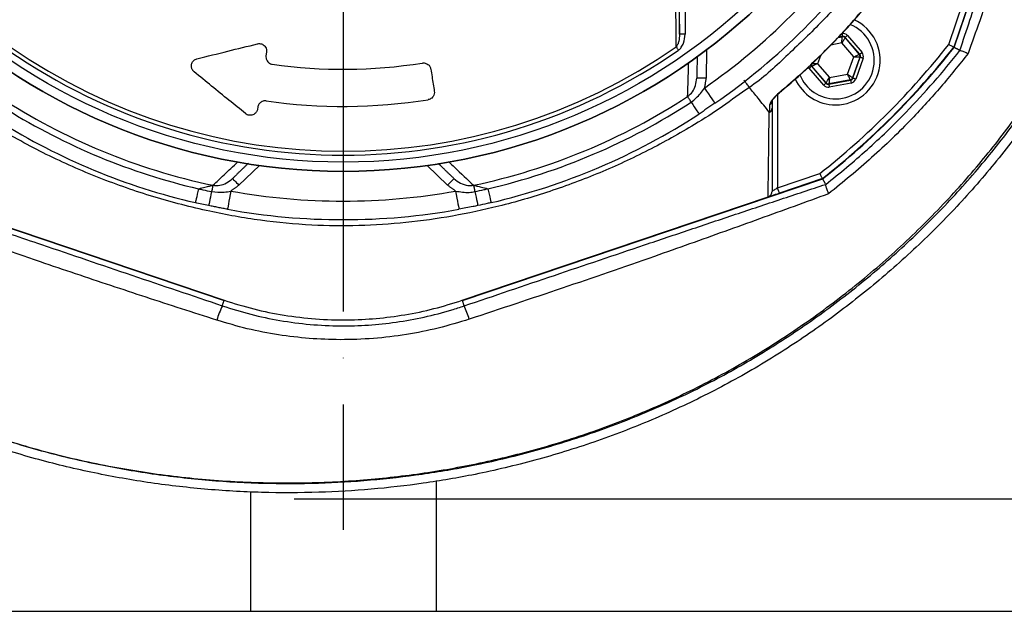
# Model space of a CAD drawing. Extents: x 0 to 9200, y 0 to 5940.
# Drawn here: x 2890 to 3156, y 990 to 1150 of the extents above; entities that cross this region are included whole.
import ezdxf

# ---------------------------------------------------------------- set-up
doc = ezdxf.new("R2010")
doc.units = 0
doc.header["$LTSCALE"] = 5
doc.header["$MEASUREMENT"] = 0
doc.linetypes.add('GEN7', pattern=[15, 10, -2.5, 0, -2.5])
doc.layers.get('0').update_dxf_attribs({"linetype": 'CONTINUOUS'})
doc.layers.add('7', color=4, linetype='GEN7')
doc.styles.add('ISO', font='GENISO.SHX')
doc.dimstyles.new('GEN-ISO', dxfattribs={"dimtxt": 50, "dimasz": 50, "dimexe": 40, "dimexo": 1, "dimgap": 30, "dimtad": 0, "dimtih": 1, "dimtoh": 1, "dimdec": 1, "dimdsep": 46, "dimtxsty": 'ISO', "dimcen": 2, "dimclrd": 256, "dimclre": 256, "dimclrt": 2, "dimadec": 0, "dimazin": 0, "dimtp": 0.1, "dimtm": 0.1, "dimtfac": 0.05, "dimtdec": 1, "dimtix": 1, "dimtmove": 2, "dimatfit": 3, "dimfxl": 1, "dimtolj": 1, "dimarcsym": 0})

# ---------------------------------------------------------------- blocks, each defined once
blk = doc.blocks.new('*D39')
at = {"color": 3}
for p, q in [((3279.59, 1271.44), (3606.5, 1271.44)), ((3581.5, 1236.44), (3581.5, 1055.72)), ((2964.34, 1020.72), (3606.5, 1020.72))]:
    blk.add_line(p, q, dxfattribs=at)
for points in [[(3575.66, 1236.44), (3587.33, 1236.44), (3581.5, 1271.44)], [(3575.66, 1055.72), (3587.33, 1055.72), (3581.5, 1020.72)]]:
    blk.add_solid(points, dxfattribs=at)
at = {"color": 2, "insert": (3525.82, 1146.08), "char_height": 50, "attachment_point": 5, "rotation": 90, "style": 'ISO'}
blk.add_mtext('\\A1;251', dxfattribs=at)

msp = doc.modelspace()

# ---------------------------------------------------------------- linework, layer by layer
msp.add_line((2977.59, 1456.44), (2977.59, 1086.44))
at = {"color": 7, "linetype": 'Continuous'}
for p, q in [((3142.09, 1142.35), (3174.92, 1239.36)), ((3068.13, 1145.88), (3068.13, 1165.38)), ((3069.63, 1165.38), (3069.63, 1145.88)), ((3140.66, 1143.12), (3144.5, 1154.48)), ((3145.92, 1154), (3141.99, 1142.4)), ((3069.63, 1145.88), (3068.13, 1145.88)), ((3113.38, 1145.55), (3117.28, 1141)), ((3111.82, 1143.53), (3108.9, 1142.98)), ((3110.86, 1144.98), (3111.98, 1145.19)), ((3112.02, 1145.29), (3110.98, 1145.1)), ((3115.04, 1139.77), (3111.82, 1143.53)), ((3111.98, 1145.19), (3112.02, 1145.29)), ((3112.77, 1145.03), (3112.74, 1144.92)), ((3112.74, 1144.92), (3116.56, 1140.46)), ((3116.67, 1140.48), (3112.77, 1145.03)), ((2956.94, 1141.05), (2956.79, 1140.1)), ((3075.42, 1141.69), (3075.29, 1134.04)), ((3106.06, 1140.09), (3105.31, 1137.95)), ((3116.56, 1140.46), (3116.67, 1140.48)), ((3105.31, 1137.95), (3108.53, 1134.19)), ((3113.4, 1135.1), (3115.04, 1139.77)), ((3116.7, 1139.67), (3114.75, 1134.13)), ((3114.83, 1134.05), (3116.82, 1139.69)), ((3117.57, 1139.43), (3115.58, 1133.78)), ((3116.82, 1139.69), (3116.7, 1139.67)), ((3106.97, 1132.17), (3103.07, 1136.72)), ((3103.79, 1137.26), (3103.68, 1137.24)), ((3103.68, 1137.24), (3107.58, 1132.69)), ((3107.61, 1132.8), (3103.79, 1137.26)), ((3108.53, 1134.19), (3113.4, 1135.1)), ((3107.58, 1132.69), (3107.61, 1132.8)), ((3108.33, 1132.43), (3114.22, 1133.53)), ((3108.37, 1132.53), (3108.33, 1132.43)), ((3114.14, 1133.61), (3108.37, 1132.53)), ((3114.37, 1132.74), (3108.48, 1131.64)), ((3114.22, 1133.53), (3114.14, 1133.61)), ((3114.75, 1134.13), (3114.83, 1134.05)), ((3094.55, 1129.67), (3094.55, 1104.54)), ((2954.6, 1126.27), (2954.51, 1125.73)), ((2955.02, 1110.52), (2949.52, 1105.21)), ((3005.67, 1105.21), (3000.17, 1110.52)), ((3094.55, 1104.54), (3105.91, 1108.38)), ((2848.5, 1106.95), (2945.51, 1074.12)), ((3009.68, 1074.12), (3106.69, 1106.95)), ((3106.64, 1107.04), (3095.03, 1103.11)), ((2863.16, 1102.09), (2945.54, 1074.22)), ((3009.65, 1074.22), (3092.02, 1102.09)), ((2945.03, 1072.73), (2945.51, 1074.12)), ((3010.16, 1072.71), (3009.68, 1074.12)), ((3002.59, 1025.45), (3002.59, 990.44)), ((2952.59, 1022.57), (2952.59, 990.44)), ((2696.59, 990.44), (3258.59, 990.44))]:
    msp.add_line(p, q, dxfattribs=at)
for points in [[(3111.87, 1146.08), (3111.9, 1145.93), (3111.93, 1145.78), (3111.95, 1145.65), (3111.98, 1145.53), (3111.99, 1145.43), (3112.01, 1145.36), (3112.02, 1145.31), (3112.02, 1145.29)], [(3113.38, 1145.55), (3113.26, 1145.45), (3113.15, 1145.35), (3113.05, 1145.26), (3112.96, 1145.18), (3112.88, 1145.12), (3112.82, 1145.07), (3112.79, 1145.04), (3112.77, 1145.03)], [(3111.82, 1143.53), (3111.85, 1143.85), (3111.88, 1144.16), (3111.91, 1144.44), (3111.93, 1144.69), (3111.95, 1144.9), (3111.97, 1145.05), (3111.98, 1145.15), (3111.98, 1145.19)], [(3112.74, 1144.92), (3112.72, 1144.89), (3112.66, 1144.81), (3112.58, 1144.68), (3112.46, 1144.51), (3112.32, 1144.3), (3112.17, 1144.06), (3112, 1143.8), (3111.82, 1143.53)], [(3067.88, 1141.63), (3067.8, 1141.75), (3067.71, 1141.87), (3067.63, 1141.99), (3067.55, 1142.1), (3067.48, 1142.21), (3067.4, 1142.32), (3067.34, 1142.41), (3067.28, 1142.5)], [(3115.04, 1139.77), (3115.33, 1139.9), (3115.62, 1140.03), (3115.88, 1140.15), (3116.1, 1140.25), (3116.29, 1140.34), (3116.43, 1140.4), (3116.52, 1140.44), (3116.56, 1140.46)], [(3117.28, 1141), (3117.16, 1140.9), (3117.05, 1140.8), (3116.94, 1140.71), (3116.85, 1140.64), (3116.78, 1140.57), (3116.72, 1140.52), (3116.68, 1140.49), (3116.67, 1140.48)], [(3103.65, 1138.05), (3103.68, 1138.05), (3103.78, 1138.04), (3103.94, 1138.03), (3104.14, 1138.02), (3104.39, 1138), (3104.68, 1137.99), (3104.99, 1137.97), (3105.31, 1137.95)], [(3105.31, 1137.95), (3105.02, 1137.82), (3104.73, 1137.69), (3104.47, 1137.57), (3104.25, 1137.47), (3104.06, 1137.38), (3103.92, 1137.32), (3103.83, 1137.28), (3103.79, 1137.26)], [(3116.7, 1139.67), (3116.67, 1139.68), (3116.57, 1139.68), (3116.41, 1139.69), (3116.21, 1139.7), (3115.96, 1139.72), (3115.67, 1139.73), (3115.36, 1139.75), (3115.04, 1139.77)], [(3117.57, 1139.43), (3117.43, 1139.48), (3117.29, 1139.53), (3117.16, 1139.57), (3117.04, 1139.62), (3116.95, 1139.65), (3116.88, 1139.67), (3116.83, 1139.69), (3116.82, 1139.69)], [(3103.68, 1137.24), (3103.67, 1137.23), (3103.63, 1137.2), (3103.57, 1137.15), (3103.5, 1137.08), (3103.41, 1137.01), (3103.3, 1136.92), (3103.19, 1136.82), (3103.07, 1136.72)], [(3114.14, 1133.61), (3114.13, 1133.65), (3114.08, 1133.73), (3114.01, 1133.87), (3113.92, 1134.06), (3113.81, 1134.28), (3113.68, 1134.54), (3113.54, 1134.81), (3113.4, 1135.1)], [(3113.4, 1135.1), (3113.66, 1134.91), (3113.91, 1134.73), (3114.14, 1134.57), (3114.35, 1134.42), (3114.52, 1134.3), (3114.64, 1134.21), (3114.72, 1134.15), (3114.75, 1134.13)], [(3075.29, 1134.04), (3074.8, 1134.05), (3074.33, 1134.06), (3073.9, 1134.07), (3073.52, 1134.07), (3073.21, 1134.08), (3072.98, 1134.08), (3072.83, 1134.09), (3072.79, 1134.09)], [(3107.58, 1132.69), (3107.56, 1132.68), (3107.53, 1132.65), (3107.47, 1132.6), (3107.4, 1132.54), (3107.3, 1132.46), (3107.2, 1132.37), (3107.09, 1132.27), (3106.97, 1132.17)], [(3107.61, 1132.8), (3107.64, 1132.83), (3107.69, 1132.91), (3107.77, 1133.04), (3107.89, 1133.22), (3108.03, 1133.43), (3108.18, 1133.66), (3108.35, 1133.92), (3108.53, 1134.19)], [(3108.33, 1132.43), (3108.33, 1132.41), (3108.34, 1132.36), (3108.36, 1132.29), (3108.38, 1132.19), (3108.4, 1132.07), (3108.42, 1131.94), (3108.45, 1131.79), (3108.48, 1131.64)], [(3108.53, 1134.19), (3108.5, 1133.87), (3108.47, 1133.56), (3108.44, 1133.28), (3108.42, 1133.03), (3108.4, 1132.82), (3108.38, 1132.67), (3108.37, 1132.57), (3108.37, 1132.53)], [(3114.22, 1133.53), (3114.22, 1133.51), (3114.23, 1133.46), (3114.24, 1133.39), (3114.26, 1133.29), (3114.28, 1133.17), (3114.31, 1133.04), (3114.34, 1132.89), (3114.37, 1132.74)], [(3115.58, 1133.78), (3115.43, 1133.83), (3115.29, 1133.88), (3115.17, 1133.93), (3115.05, 1133.97), (3114.96, 1134), (3114.89, 1134.02), (3114.84, 1134.04), (3114.83, 1134.05)], [(3074.84, 1131.39), (3075.39, 1130.59), (3075.93, 1129.82), (3076.42, 1129.11), (3076.85, 1128.49), (3077.21, 1127.98), (3077.47, 1127.6), (3077.63, 1127.37), (3077.69, 1127.29)], [(3095.48, 1130.6), (3095.51, 1130.55), (3095.52, 1130.55)], [(3071.29, 1127.61), (3071.13, 1127.85), (3070.98, 1128.09), (3070.83, 1128.31), (3070.7, 1128.51), (3070.58, 1128.69), (3070.48, 1128.85), (3070.4, 1128.98), (3070.33, 1129.09)], [(3071.29, 1127.61), (3071.72, 1126.94), (3072.13, 1126.33), (3072.49, 1125.77), (3072.8, 1125.29), (3073.05, 1124.91), (3073.24, 1124.62), (3073.35, 1124.45), (3073.39, 1124.39)], [(2947.78, 1107.01), (2947.81, 1106.97), (2947.91, 1106.87), (2948.07, 1106.7), (2948.29, 1106.48), (2948.55, 1106.21), (2948.85, 1105.9), (2949.18, 1105.56), (2949.52, 1105.21)], [(3007.41, 1107.01), (3007.37, 1106.97), (3007.27, 1106.87), (3007.11, 1106.7), (3006.9, 1106.48), (3006.63, 1106.21), (3006.33, 1105.9), (3006.01, 1105.56), (3005.67, 1105.21)], [(2938.65, 1104.26), (2938.47, 1103.49), (2938.3, 1102.77), (2938.15, 1102.12), (2938.02, 1101.57), (2937.91, 1101.12), (2937.84, 1100.79), (2937.79, 1100.59), (2937.77, 1100.52)], [(2942.14, 1103.48), (2941.98, 1102.71), (2941.83, 1101.98), (2941.69, 1101.34), (2941.57, 1100.78), (2941.48, 1100.33), (2941.41, 1100), (2941.36, 1099.79), (2941.35, 1099.73)], [(2942.51, 1105.21), (2942.48, 1105.09), (2942.45, 1104.93), (2942.41, 1104.75), (2942.36, 1104.54), (2942.31, 1104.3), (2942.26, 1104.04), (2942.2, 1103.77), (2942.14, 1103.48)], [(2947.32, 1103.65), (2947.15, 1102.69), (2946.98, 1101.77), (2946.83, 1100.92), (2946.7, 1100.17), (2946.59, 1099.56), (2946.5, 1099.11), (2946.45, 1098.83), (2946.44, 1098.73)], [(3007.86, 1103.65), (3008.03, 1102.69), (3008.2, 1101.77), (3008.35, 1100.92), (3008.49, 1100.17), (3008.6, 1099.56), (3008.68, 1099.11), (3008.73, 1098.83), (3008.75, 1098.73)], [(3012.68, 1105.21), (3012.71, 1105.09), (3012.74, 1104.93), (3012.78, 1104.75), (3012.82, 1104.54), (3012.87, 1104.3), (3012.93, 1104.04), (3012.98, 1103.77), (3013.04, 1103.48)], [(3013.04, 1103.48), (3013.21, 1102.71), (3013.36, 1101.98), (3013.5, 1101.34), (3013.62, 1100.78), (3013.71, 1100.33), (3013.78, 1100), (3013.82, 1099.79), (3013.84, 1099.73)], [(3016.54, 1104.26), (3016.72, 1103.49), (3016.89, 1102.77), (3017.04, 1102.12), (3017.17, 1101.57), (3017.27, 1101.12), (3017.35, 1100.79), (3017.4, 1100.59), (3017.41, 1100.52)], [(3092.11, 1102.12), (3092.22, 1102.16), (3092.44, 1102.24), (3092.74, 1102.34), (3093.11, 1102.46), (3093.53, 1102.61), (3094.01, 1102.77), (3094.51, 1102.94), (3095.03, 1103.11)], [(3094.55, 1104.54), (3094.29, 1104.36), (3094.04, 1104.19), (3093.8, 1104.03), (3093.59, 1103.88), (3093.4, 1103.76), (3093.25, 1103.66), (3093.14, 1103.58), (3093.08, 1103.54), (3093.05, 1103.52)], [(3095.03, 1103.11), (3095.03, 1103.14), (3095, 1103.22), (3094.95, 1103.35), (3094.89, 1103.53), (3094.82, 1103.75), (3094.74, 1103.99), (3094.65, 1104.26), (3094.55, 1104.54)]]:
    msp.add_lwpolyline(points, dxfattribs=at)
for radius in [162.5, 160]:
    msp.add_circle((2977.59, 1271.44), radius, dxfattribs=at)
for centre, radius, start, end in [((2977.59, 1271.44), 162.5, 90, 270), ((2977.59, 1271.44), 162.5, 270, 0), ((2977.59, 1271.44), 170.5, 304.7742, 325.2258), ((2977.59, 1271.44), 175.5, 304.7742, 325.2258), ((3110.18, 1138.86), 12, 270, 65.4441), ((3110.18, 1138.86), 10.4, 270, 68.3108), ((2977.59, 1271.44), 207.5, 308.2008, 321.7992), ((3112.13, 1144.4), 0.8, 40.595, 100.5733), ((2977.59, 1271.44), 158.12, 235.1797, 304.8203), ((2977.59, 1271.44), 157.06, 235.1797, 304.8203), ((2977.59, 1271.44), 209, 308.13, 321.87), ((2977.59, 1271.44), 209.1, 308.1251, 321.8749), ((3115.95, 1139.94), 0.8, 340.594, 40.5727), ((2977.59, 1271.44), 135, 261.8616, 279.0768), ((3104.4, 1137.78), 0.8, 179.6801, 220.5761), ((3110.18, 1138.86), 10.4, 202.0554, 270), ((3110.18, 1138.86), 12, 204.5634, 270), ((3108.22, 1133.32), 0.8, 220.592, 280.5742), ((3114, 1134.4), 0.8, 280.5942, 340.5725), ((2977.59, 1271.44), 169.9, 236.9185, 258.0815), ((2977.59, 1271.44), 145, 261.7796, 279.0736), ((2977.59, 1271.44), 169.9, 281.9185, 303.0815), ((2977.59, 1271.44), 171.66, 283.1138, 303.0815), ((3091.68, 1128.1), 1.37, 303.9116, 359.3986), ((2977.59, 1271.44), 171.66, 238.1138, 256.8862), ((2977.59, 1271.44), 175.5, 283.1138, 303.0815), ((2977.59, 1271.44), 175.5, 238.1138, 256.8862), ((2977.59, 1271.44), 170.5, 259.7742, 280.2258), ((2977.59, 1271.44), 175.5, 259.7742, 280.2258), ((2970.79, 1060.51), 28.5, 154.6117, 162.9402), ((2979.72, 1059.11), 33.34, 17.4722, 24.0648)]:
    msp.add_arc(centre, radius, start, end, dxfattribs=at)
for centre, major_axis, ratio, start_param, end_param in [((3112.17, 1144.51), (-0.53, -1.51), 0.999797, 2.618082, 3.665103), ((3112.17, 1144.51), (0.266, 0.755), 0.999391, 5.759674, 6.806696), ((3116.06, 1139.96), (0.787, 0.147), 0.999391, 5.759674, 6.806696), ((3116.06, 1139.96), (-1.57, -0.29), 0.999797, 2.618082, 3.665103), ((3104.29, 1137.76), (0.787, 0.147), 0.999391, 3.045253, 3.665103), ((3104.29, 1137.76), (1.57, 0.29), 0.999797, 3.393806, 3.665103), ((3108.18, 1133.21), (0.53, 1.51), 0.999797, 2.618082, 3.665103), ((3108.18, 1133.21), (0.266, 0.755), 0.999391, 2.618082, 3.665103), ((3114.07, 1134.31), (-0.521, 0.608), 0.999391, 2.618082, 3.665103), ((3114.07, 1134.31), (-1.04, 1.22), 0.999797, 2.618082, 3.665103)]:
    msp.add_ellipse(centre, major_axis=major_axis, ratio=ratio, start_param=start_param, end_param=end_param, dxfattribs=at)
for points, knots in [([(2851.43, 1050.99), (2855.14, 1049.17), (2862.59, 1045.5), (2875.73, 1040.17), (2890.81, 1035.09), (2907.9, 1030.71), (2925.29, 1027.54), (2942.84, 1025.57), (2960.42, 1024.82), (2977.61, 1025.28), (2994.33, 1026.84), (3010.52, 1029.43), (3026.46, 1033.07), (3042.08, 1037.75), (3057.64, 1043.57), (3073.04, 1050.6), (3088.16, 1058.91), (3102.64, 1068.29), (3116.4, 1078.69), (3129.38, 1090.05), (3141.28, 1102.06), (3152.07, 1114.61), (3161.76, 1127.6), (3170.49, 1141.23), (3178.23, 1155.42), (3185.09, 1170.39), (3190.96, 1186.11), (3195.75, 1202.5), (3199.3, 1219.17), (3201.6, 1236.04), (3202.6, 1253), (3202.3, 1269.64), (3200.82, 1285.88), (3198.24, 1301.62), (3194.56, 1317.13), (3189.8, 1332.31), (3183.81, 1347.5), (3176.52, 1362.56), (3167.83, 1377.34), (3158.03, 1391.36), (3147.17, 1404.56), (3135.33, 1416.84), (3122.59, 1428.13), (3109.56, 1437.91), (3096.45, 1446.27), (3083.4, 1453.31), (3069.91, 1459.4), (3056.05, 1464.52), (3041.89, 1468.66), (3027.52, 1471.78), (3013.01, 1473.88), (3002.81, 1474.62), (2997.48, 1474.78), (2997.01, 1474.8)], [0, 0, 0, 0, 0.015204, 0.030477, 0.051992, 0.073588, 0.095218, 0.116828, 0.13836, 0.15979, 0.179912, 0.199963, 0.219953, 0.239893, 0.259798, 0.28089, 0.301983, 0.323082, 0.344181, 0.365272, 0.386343, 0.406187, 0.426002, 0.445789, 0.465552, 0.485292, 0.506202, 0.52708, 0.547925, 0.568734, 0.589512, 0.610264, 0.629809, 0.649332, 0.668827, 0.688291, 0.707721, 0.72871, 0.749666, 0.770589, 0.791479, 0.812332, 0.833144, 0.853918, 0.87207, 0.890204, 0.908317, 0.926402, 0.944451, 0.962453, 0.980399, 0.998283, 1, 1, 1, 1]), ([(3205.82, 1249.53), (3205.46, 1243.7), (3204.72, 1232.04), (3201.93, 1214.7), (3197.94, 1197.62), (3192.8, 1181.26), (3186.62, 1165.7), (3179.53, 1150.94), (3171.42, 1136.69), (3162.37, 1123.05), (3152.38, 1110.08), (3141.49, 1097.83), (3129.77, 1086.33), (3117.29, 1075.62), (3104.13, 1065.78), (3090.3, 1056.83), (3075.82, 1048.84), (3060.73, 1041.84), (3045.18, 1035.87), (3029.28, 1030.97), (3013.91, 1027.34), (2999.17, 1024.81), (2985.13, 1023.2), (2970.6, 1022.34), (2955.6, 1022.32), (2940.19, 1023.22), (2924.85, 1025.03), (2909.65, 1027.76), (2894.5, 1031.43), (2879.47, 1036.13), (2864.59, 1041.8), (2855.05, 1046.45), (2850.28, 1048.77)], [0, 0, 0, 0, 0.0361375, 0.0723796, 0.1086264, 0.1447703, 0.1784634, 0.2122802, 0.2461386, 0.2799545, 0.3136469, 0.3474564, 0.3813824, 0.4153487, 0.4492761, 0.4830868, 0.5173182, 0.5516688, 0.5860652, 0.6204258, 0.6546656, 0.6838306, 0.7130185, 0.7421842, 0.7739802, 0.8058629, 0.8377729, 0.8696519, 0.9014448, 0.9342877, 0.9671652, 1, 1, 1, 1]), ([(2851.42, 1050.99), (2856.14, 1048.7), (2865.58, 1044.1), (2880.3, 1038.49), (2895.17, 1033.84), (2910.17, 1030.2), (2925.22, 1027.5), (2940.41, 1025.71), (2955.67, 1024.82), (2970.52, 1024.83), (2984.91, 1025.69), (2998.82, 1027.28), (3013.41, 1029.78), (3028.62, 1033.38), (3044.36, 1038.23), (3059.75, 1044.14), (3074.68, 1051.06), (3089.02, 1058.97), (3102.7, 1067.83), (3115.72, 1077.57), (3128.08, 1088.17), (3139.68, 1099.56), (3150.46, 1111.67), (3160.34, 1124.5), (3169.29, 1138), (3177.31, 1152.1), (3184.33, 1166.7), (3190.42, 1182.06), (3195.11, 1196.93), (3198.59, 1211.17), (3201, 1224.36), (3202.69, 1237.66), (3203.15, 1246.58), (3203.38, 1251.04)], [0, 0, 0, 0, 0.032724, 0.065492, 0.098224, 0.129943, 0.161747, 0.193582, 0.22539, 0.257111, 0.286207, 0.315324, 0.344418, 0.37856, 0.412822, 0.447119, 0.481371, 0.515504, 0.549216, 0.583044, 0.616911, 0.650738, 0.684449, 0.718031, 0.751736, 0.785483, 0.819189, 0.852772, 0.888532, 0.916377, 0.944269, 0.972159, 1, 1, 1, 1]), ([(3143.63, 1141.51), (3144.54, 1144.24), (3147.05, 1151.82), (3151.25, 1164.39), (3156.21, 1179.15), (3161.22, 1194.01), (3166.28, 1208.93), (3171.37, 1223.92), (3174.77, 1233.86), (3176.47, 1238.83)], [0, 0, 0, 0, 0.084921, 0.236243, 0.387695, 0.539114, 0.692754, 0.846426, 1, 1, 1, 1]), ([(3178.85, 1237.52), (3177.83, 1234.36), (3174.78, 1224.87), (3169.56, 1209.03), (3163.77, 1191.84), (3158.47, 1176.47), (3153.74, 1162.93), (3149.51, 1150.99), (3146.88, 1143.62), (3145.84, 1140.71)], [0, 0, 0, 0, 0.0974976, 0.292699, 0.4879236, 0.6280311, 0.7681626, 0.9082014, 1, 1, 1, 1]), ([(3067.28, 1142.5), (3067.27, 1143.28), (3067.22, 1147.13), (3067.14, 1154.44), (3067.08, 1161.08), (3067.04, 1164.56)], [0, 0, 0, 0, 0.106089, 0.530457, 1, 1, 1, 1]), ([(3117.69, 1162.38), (3117.69, 1162.38), (3116.61, 1161.12), (3113.02, 1156.37), (3106.14, 1148.74), (3096.83, 1139.87), (3090.52, 1133.96), (3086.95, 1131.57), (3086.95, 1131.57)], [0, 0, 0, 0, 0.000002, 0.113964, 0.409309, 0.704655, 0.999999, 1, 1, 1, 1]), ([(3095.48, 1130.6), (3096.37, 1131.35), (3100.5, 1134.86), (3106.44, 1140.42), (3113.14, 1147.39), (3116.67, 1151.5), (3118.44, 1153.56)], [0, 0, 0, 0, 0.108109, 0.49999, 0.74975, 1, 1, 1, 1]), ([(3095.51, 1130.55), (3095.53, 1130.57), (3097.34, 1132.02), (3100.88, 1135.18), (3106.18, 1140.13), (3111.41, 1145.49), (3115.54, 1149.99), (3117.81, 1152.75), (3118.46, 1153.54)], [0, 0, 0, 0, 0.002099, 0.214443, 0.436924, 0.671019, 0.905129, 1, 1, 1, 1]), ([(3068.13, 1145.88), (3068.1, 1145.25), (3068.05, 1144.3), (3067.72, 1143.15), (3067.4, 1142.69), (3067.28, 1142.5)], [0, 0, 0, 0, 0.535828, 0.8097685, 1, 1, 1, 1]), ([(3067.88, 1141.63), (3067.89, 1141.64), (3068.17, 1141.84), (3068.72, 1142.41), (3069.46, 1143.83), (3069.56, 1145.07), (3069.63, 1145.88)], [0, 0, 0, 0, 0.006934, 0.217445, 0.494656, 1, 1, 1, 1]), ([(2938.21, 1139.26), (2940.97, 1139.95), (2946.32, 1141.28), (2951.82, 1142.64), (2954.48, 1143.3)], [0, 0, 0, 0, 0.51619, 1, 1, 1, 1]), ([(2954.48, 1143.3), (2954.52, 1143.31), (2954.71, 1143.35), (2955.08, 1143.38), (2955.58, 1143.29), (2956.08, 1143.05), (2956.53, 1142.66), (2956.87, 1142.09), (2956.99, 1141.52), (2956.95, 1141.17), (2956.94, 1141.05)], [0, 0, 0, 0, 0.0290481, 0.1317031, 0.2434473, 0.3547519, 0.4919522, 0.6749845, 0.8933006, 1, 1, 1, 1]), ([(3140.66, 1143.12), (3140.66, 1143.12), (3140.76, 1143.06), (3141.02, 1142.92), (3141.39, 1142.72), (3141.73, 1142.54), (3141.95, 1142.42), (3141.98, 1142.4), (3141.99, 1142.4)], [0, 0, 0, 0, 0.005674, 0.151194, 0.366231, 0.578369, 0.78916, 1, 1, 1, 1]), ([(2956.79, 1140.1), (2956.78, 1139.88), (2956.75, 1139.41), (2957, 1138.75), (2957.45, 1138.23), (2957.96, 1137.91), (2958.33, 1137.84), (2958.48, 1137.8)], [0, 0, 0, 0, 0.2385727, 0.5126504, 0.712231, 0.8770265, 1, 1, 1, 1]), ([(3107.49, 1105.43), (3107.5, 1105.44), (3111.31, 1108.42), (3118.75, 1114.65), (3128.38, 1123.93), (3136.66, 1132.92), (3141.36, 1138.61), (3143.64, 1141.51), (3143.64, 1141.51)], [0, 0, 0, 0, 0.000242, 0.283936, 0.56763, 0.78376, 0.99989, 1, 1, 1, 1]), ([(3145.84, 1140.71), (3143.43, 1137.68), (3138.61, 1131.63), (3129.99, 1122.22), (3120.01, 1112.45), (3112.2, 1106.09), (3108.28, 1102.9)], [0, 0, 0, 0, 0.216847, 0.43434, 0.71646, 1, 1, 1, 1]), ([(3143.64, 1141.51), (3143.74, 1141.51), (3143.93, 1141.51), (3144.77, 1141.19), (3145.48, 1140.87), (3145.83, 1140.71), (3145.84, 1140.71)], [0, 0, 0, 0, 0.355123, 0.710032, 0.995326, 1, 1, 1, 1]), ([(2937.43, 1135.77), (2937.31, 1135.88), (2937.17, 1136.01), (2936.9, 1136.39), (2936.66, 1136.98), (2936.7, 1137.84), (2937.08, 1138.58), (2937.62, 1139.06), (2938.05, 1139.21), (2938.21, 1139.26)], [0, 0, 0, 0, 0.093639, 0.11113, 0.289971, 0.506637, 0.72673, 0.895631, 1, 1, 1, 1]), ([(2998.89, 1138.13), (2999.05, 1138.15), (2999.39, 1138.18), (2999.92, 1138.05), (3000.49, 1137.75), (3000.98, 1137.21), (3001.11, 1136.72), (3001.18, 1136.47)], [0, 0, 0, 0, 0.122355, 0.267304, 0.447192, 0.71239, 1, 1, 1, 1]), ([(3070.33, 1129.09), (3070.36, 1130.21), (3070.45, 1133.22), (3070.55, 1136.33), (3070.62, 1138.29)], [0, 0, 0, 0, 0.37185, 1, 1, 1, 1]), ([(2951.28, 1124.5), (2949.8, 1125.7), (2945.25, 1129.4), (2940.58, 1133.2), (2937.43, 1135.77)], [0, 0, 0, 0, 0.325496, 1, 1, 1, 1]), ([(3001.18, 1136.47), (3001.39, 1135.12), (3001.71, 1133.15), (3002.02, 1131.17), (3002.12, 1130.55)], [0, 0, 0, 0, 0.68209, 1, 1, 1, 1]), ([(3070.33, 1129.09), (3070.79, 1129.5), (3071.73, 1130.33), (3072.58, 1132.11), (3072.72, 1133.41), (3072.79, 1134.09)], [0, 0, 0, 0, 0.318979, 0.646274, 1, 1, 1, 1]), ([(3086.95, 1131.57), (3086.89, 1131.65), (3086.77, 1131.81), (3086.44, 1132.24), (3086.01, 1132.81), (3085.68, 1133.23), (3085.5, 1133.48)], [0, 0, 0, 0, 0.241138, 0.499485, 0.713286, 1, 1, 1, 1]), ([(3086.95, 1131.57), (3086.95, 1131.57), (3084.48, 1129.93), (3079.78, 1126.3), (3070.71, 1120.59), (3059.78, 1114.45), (3046.73, 1108.43), (3033.28, 1103.39), (3020.02, 1099.53), (3007.07, 1096.77), (2994.49, 1095.01), (2981.82, 1094.17), (2968.72, 1094.31), (2955.29, 1095.6), (2941.07, 1098.12), (2926.53, 1101.89), (2911.82, 1107.03), (2897.55, 1113.31), (2885.77, 1119.85), (2876.05, 1125.73), (2871.3, 1129.75), (2868.61, 1131.28), (2868.61, 1131.28)], [0, 0, 0, 0, 0.0000002, 0.037944, 0.0758878, 0.1369967, 0.1982818, 0.2595687, 0.3206797, 0.3747236, 0.428912, 0.483079, 0.5370934, 0.596289, 0.6554955, 0.72175, 0.7882287, 0.8547054, 0.9209573, 0.9604786, 0.9999997, 1, 1, 1, 1]), ([(3002.12, 1130.55), (3002.13, 1130.31), (3002.16, 1129.84), (3001.9, 1129.19), (3001.48, 1128.71), (3001.01, 1128.4), (3000.65, 1128.29), (3000.47, 1128.26), (3000.46, 1128.26)], [0, 0, 0, 0, 0.260139, 0.524067, 0.706641, 0.850048, 0.994275, 1, 1, 1, 1]), ([(3071.29, 1127.61), (3072.19, 1128.33), (3073.55, 1129.44), (3074.51, 1130.89), (3074.84, 1131.39)], [0, 0, 0, 0, 0.657957, 1, 1, 1, 1]), ([(3092.3, 1124.91), (3091.3, 1126.15), (3089.52, 1128.37), (3087.73, 1130.6), (3086.95, 1131.57)], [0, 0, 0, 0, 0.5599999, 1, 1, 1, 1]), ([(3095.48, 1130.6), (3095.05, 1130.22), (3094.18, 1129.46), (3093.2, 1128.36), (3092.57, 1127.48), (3092.48, 1127.12), (3092.45, 1126.96)], [0, 0, 0, 0, 0.284835, 0.578119, 0.81174, 1, 1, 1, 1]), ([(3093.02, 1127.84), (3093.02, 1127.85), (3093.03, 1127.86), (3093.11, 1128.01), (3093.32, 1128.32), (3093.72, 1128.82), (3094.35, 1129.49), (3095, 1130.11), (3095.43, 1130.47), (3095.56, 1130.59)], [0, 0, 0, 0, 0.054594, 0.139041, 0.258773, 0.435539, 0.649623, 0.890751, 1, 1, 1, 1]), ([(2956.86, 1127.93), (2956.82, 1127.94), (2956.61, 1127.96), (2956.24, 1127.94), (2955.88, 1127.84), (2955.43, 1127.63), (2954.93, 1127.19), (2954.67, 1126.65), (2954.61, 1126.32), (2954.6, 1126.27)], [0, 0, 0, 0, 0.033629, 0.164136, 0.295942, 0.349429, 0.619912, 0.941611, 1, 1, 1, 1]), ([(3092.44, 1124.86), (3092.44, 1125.07), (3092.44, 1125.77), (3092.45, 1126.47), (3092.45, 1126.96)], [0, 0, 0, 0, 0.297099, 1, 1, 1, 1]), ([(3093.05, 1128.08), (3093.05, 1127.59), (3093.05, 1126.9), (3093.05, 1126.21), (3093.05, 1126)], [0, 0, 0, 0, 0.70509, 1, 1, 1, 1]), ([(2954.51, 1125.73), (2954.5, 1125.67), (2954.44, 1125.32), (2954.17, 1124.8), (2953.61, 1124.31), (2953.03, 1124.08), (2952.49, 1124.03), (2951.96, 1124.11), (2951.55, 1124.29), (2951.35, 1124.44), (2951.28, 1124.5)], [0, 0, 0, 0, 0.059566, 0.305334, 0.487417, 0.620758, 0.724303, 0.828072, 0.941878, 1, 1, 1, 1]), ([(3092.02, 1102.09), (3092.05, 1105.37), (3092.1, 1110.11), (3092.2, 1116.79), (3092.24, 1121.6), (3092.3, 1123.59), (3092.3, 1124.91), (3092.3, 1124.91)], [0, 0, 0, 0, 0.470784, 0.68247, 0.89415, 0.999999, 1, 1, 1, 1]), ([(3092.3, 1124.91), (3092.31, 1124.9), (3092.32, 1124.88), (3092.35, 1124.86), (3092.37, 1124.85), (3092.39, 1124.85), (3092.4, 1124.85), (3092.42, 1124.85), (3092.43, 1124.86), (3092.44, 1124.86), (3092.44, 1124.86)], [0, 0, 0, 0, 0.321472, 0.539566, 0.688565, 0.791466, 0.899239, 0.942449, 0.978519, 1, 1, 1, 1]), ([(3092.44, 1124.86), (3092.57, 1124.97), (3092.82, 1125.18), (3093.01, 1125.58), (3093.05, 1125.86), (3093.05, 1125.99), (3093.05, 1126)], [0, 0, 0, 0, 0.358936, 0.717873, 0.968059, 1, 1, 1, 1]), ([(3093.05, 1126), (3093.05, 1123.78), (3093.05, 1119.35), (3093.05, 1111.75), (3093.05, 1106.74), (3093.05, 1103.52)], [0, 0, 0, 0, 0.263854, 0.527894, 1, 1, 1, 1]), ([(2942.51, 1105.21), (2943.5, 1106.14), (2945.69, 1108.21), (2947.97, 1110.34), (2949.21, 1111.51)], [0, 0, 0, 0, 0.453138, 1, 1, 1, 1]), ([(3006, 1111.48), (3006.52, 1111), (3008.8, 1108.86), (3010.98, 1106.8), (3012.68, 1105.21)], [0, 0, 0, 0, 0.223921, 1, 1, 1, 1]), ([(3106.64, 1107.04), (3106.63, 1107.06), (3106.62, 1107.08), (3106.49, 1107.31), (3106.31, 1107.64), (3106.11, 1108.02), (3105.97, 1108.27), (3105.92, 1108.38), (3105.91, 1108.38)], [0, 0, 0, 0, 0.21084, 0.421631, 0.633769, 0.848806, 0.994326, 1, 1, 1, 1]), ([(2847.77, 1105.6), (2853.15, 1103.79), (2863.93, 1100.18), (2880.13, 1094.71), (2899.04, 1088.32), (2920.69, 1080.99), (2936.92, 1075.48), (2945.03, 1072.73)], [0, 0, 0, 0, 0.1663431, 0.3327688, 0.4991962, 0.7496102, 1, 1, 1, 1]), ([(2942.51, 1105.21), (2943.12, 1105.17), (2944.38, 1105.1), (2946.24, 1105.75), (2947.25, 1106.58), (2947.78, 1107.01)], [0, 0, 0, 0, 0.318978, 0.646274, 1, 1, 1, 1]), ([(3007.41, 1107.01), (3007.96, 1106.56), (3009.07, 1105.67), (3010.97, 1105.07), (3012.18, 1105.17), (3012.68, 1105.21)], [0, 0, 0, 0, 0.372832, 0.739304, 1, 1, 1, 1]), ([(2938.65, 1104.26), (2938.67, 1104.26), (2939.25, 1104.41), (2940.26, 1104.66), (2941.59, 1104.99), (2942.22, 1105.14), (2942.51, 1105.21)], [0, 0, 0, 0, 0.019076, 0.415323, 0.732824, 1, 1, 1, 1]), ([(2938.65, 1104.26), (2939.02, 1104.17), (2940.19, 1103.9), (2941.36, 1103.65), (2942.14, 1103.48)], [0, 0, 0, 0, 0.32665, 1, 1, 1, 1]), ([(2942.14, 1103.48), (2943.29, 1103.36), (2945.03, 1103.17), (2946.74, 1103.53), (2947.32, 1103.65)], [0, 0, 0, 0, 0.657959, 1, 1, 1, 1]), ([(3007.86, 1103.65), (3009.09, 1103.43), (3010.82, 1103.12), (3012.54, 1103.4), (3013.04, 1103.48)], [0, 0, 0, 0, 0.708381, 1, 1, 1, 1]), ([(3010.16, 1072.71), (3018.25, 1075.45), (3034.44, 1080.94), (3054.72, 1087.79), (3070.99, 1093.27), (3083.23, 1097.38), (3095.44, 1101.46), (3103.48, 1104.12), (3107.5, 1105.45)], [0, 0, 0, 0, 0.248838, 0.497669, 0.62328, 0.749004, 0.874584, 1, 1, 1, 1]), ([(3012.68, 1105.21), (3012.97, 1105.14), (3013.6, 1104.99), (3014.92, 1104.66), (3015.93, 1104.41), (3016.51, 1104.26), (3016.54, 1104.26)], [0, 0, 0, 0, 0.267176, 0.584677, 0.980924, 1, 1, 1, 1]), ([(3013.04, 1103.48), (3013.87, 1103.66), (3015.04, 1103.91), (3016.2, 1104.18), (3016.54, 1104.26)], [0, 0, 0, 0, 0.705844, 1, 1, 1, 1]), ([(3092.03, 1102.1), (3092.19, 1102.17), (3092.5, 1102.31), (3092.84, 1102.7), (3093.02, 1103.11), (3093.05, 1103.4), (3093.05, 1103.51), (3093.05, 1103.52)], [0, 0, 0, 0, 0.269434, 0.538806, 0.809714, 0.991766, 1, 1, 1, 1]), ([(3107.49, 1105.43), (3107.48, 1105.35), (3107.43, 1105.17), (3107.66, 1104.37), (3108.01, 1103.51), (3108.24, 1102.98), (3108.28, 1102.9), (3108.28, 1102.9)], [0, 0, 0, 0, 0.269386, 0.605151, 0.941341, 0.995482, 1, 1, 1, 1]), ([(2943.54, 1068.87), (2940.36, 1069.89), (2930.85, 1072.95), (2915.01, 1078.15), (2894.01, 1085.23), (2875.22, 1091.77), (2858.59, 1097.68), (2850.31, 1100.67), (2846.16, 1102.17)], [0, 0, 0, 0, 0.097129, 0.29139, 0.485695, 0.742691, 0.871353, 1, 1, 1, 1]), ([(2941.35, 1099.73), (2941.33, 1099.73), (2940.14, 1099.98), (2938.95, 1100.25), (2937.77, 1100.52)], [0, 0, 0, 0, 0.013315, 1, 1, 1, 1]), ([(3108.28, 1102.9), (3105.2, 1101.77), (3099.03, 1099.53), (3089.69, 1096.15), (3077.16, 1091.63), (3059.45, 1085.34), (3036.52, 1077.41), (3019.86, 1071.89), (3011.52, 1069.12)], [0, 0, 0, 0, 0.0973219, 0.1946905, 0.2920701, 0.487509, 0.7436309, 1, 1, 1, 1]), ([(3017.41, 1100.52), (3017.06, 1100.44), (3015.87, 1100.16), (3014.68, 1099.91), (3013.84, 1099.73)], [0, 0, 0, 0, 0.294155, 1, 1, 1, 1]), ([(3013.84, 1099.73), (3013.4, 1099.64), (3011.71, 1099.28), (3010.01, 1098.97), (3008.75, 1098.73)], [0, 0, 0, 0, 0.255346, 1, 1, 1, 1]), ([(2945.54, 1074.22), (2948.19, 1073.39), (2953.48, 1071.74), (2961.72, 1070.1), (2970.14, 1069.1), (2978.44, 1068.84), (2986.48, 1069.24), (2994.27, 1070.24), (3002.03, 1071.84), (3007.11, 1073.43), (3009.65, 1074.22)], [0, 0, 0, 0, 0.127389, 0.254777, 0.385867, 0.516956, 0.636209, 0.755461, 0.877731, 1, 1, 1, 1]), ([(2945.03, 1072.73), (2947.58, 1071.93), (2952.67, 1070.33), (2960.57, 1068.68), (2968.65, 1067.62), (2976.62, 1067.24), (2984.37, 1067.47), (2991.9, 1068.25), (2999.4, 1069.61), (3005.5, 1071.18), (3009.05, 1072.34), (3010.16, 1072.71)], [0, 0, 0, 0, 0.120673, 0.241345, 0.365177, 0.489008, 0.602184, 0.715359, 0.83118, 0.947001, 1, 1, 1, 1]), ([(3011.52, 1069.12), (3008.74, 1068.28), (3003.18, 1066.59), (2994.54, 1064.89), (2985.72, 1063.83), (2976.97, 1063.5), (2968.43, 1063.85), (2960.07, 1064.84), (2951.73, 1066.44), (2946.27, 1068.06), (2943.54, 1068.87)], [0, 0, 0, 0, 0.126108, 0.252215, 0.381674, 0.511132, 0.631892, 0.752652, 0.876326, 1, 1, 1, 1])]:
    msp.add_open_spline(points, degree=3, knots=knots, dxfattribs=at)
for points in [[(3067.86, 1165.38), (3068.13, 1145.88)], [(3143.63, 1141.51), (3142.09, 1142.35)], [(3143.64, 1141.51), (3143.63, 1141.51)], [(3072.89, 1139.89), (3072.79, 1134.09)], [(3075.29, 1134.04), (3074.84, 1131.39)], [(3077.69, 1127.29), (3073.39, 1124.39)], [(2952.06, 1111.14), (2947.78, 1107.01)], [(3007.41, 1107.01), (3003.27, 1111)], [(3107.5, 1105.45), (3106.69, 1106.95)], [(2949.52, 1105.21), (2947.32, 1103.65)], [(3007.86, 1103.65), (3005.67, 1105.21)], [(3107.5, 1105.45), (3107.49, 1105.43)], [(3092.03, 1102.1), (3092.02, 1102.09)], [(2946.44, 1098.73), (2941.35, 1099.73)]]:
    msp.add_open_spline(points, degree=1, dxfattribs=at)
at = {"layer": '7'}
msp.add_line((2977.59, 1271.44), (2977.59, 1012.37), dxfattribs=at)

# ---------------------------------------------------------------- dimensions: what is measured, and where the dimension line sits
dim = msp.add_linear_dim(base=(3581.5, 1020.72), p1=(3278.59, 1271.44), p2=(2963.34, 1020.72), angle=90, dimstyle='GEN-ISO', override={"dimasz": 35, "dimexe": 25, "dimtad": 1, "dimtih": 0, "dimtoh": 0, "dimdec": 0, "dimclrd": 3, "dimclre": 3, "dimadec": 2, "dimazin": 2, "dimlwd": 25, "dimlwe": 25})
dim.commit()
dim.dimension.update_dxf_attribs({"geometry": '*D39', "text_midpoint": (3525.82, 1146.08)})

doc.saveas('drawing.dxf')
